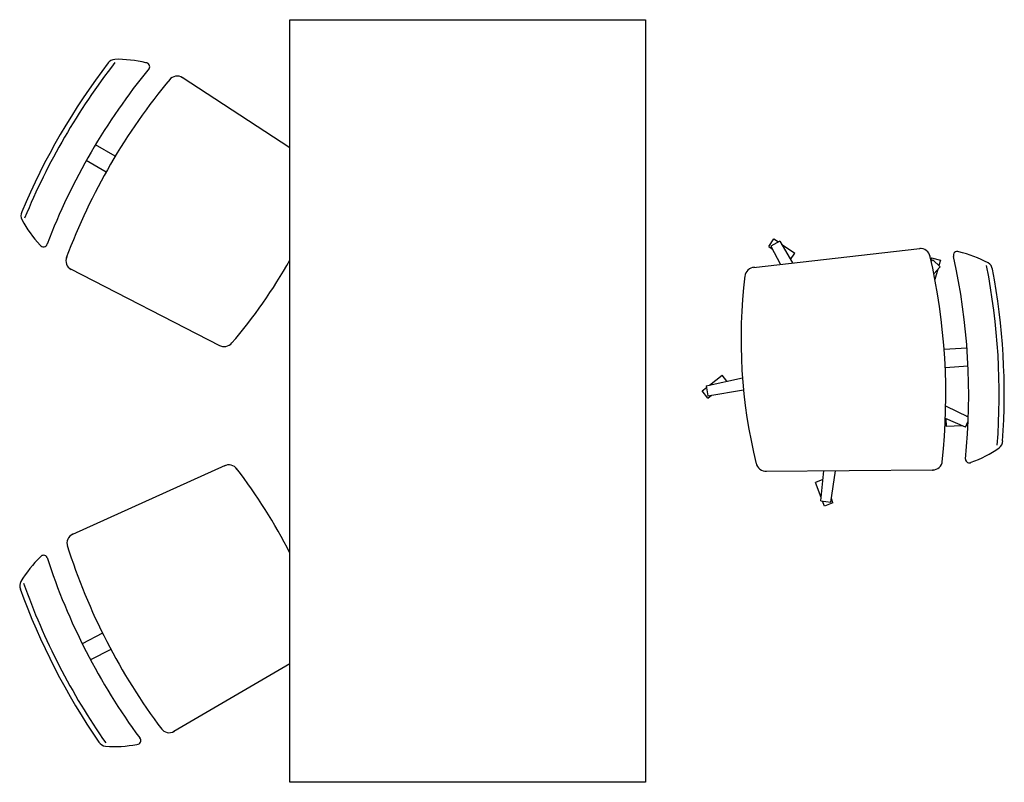
# Model space of a CAD drawing. Extents: x 7501 to 7695, y 298 to 448.
import ezdxf

# ---------------------------------------------------------------- set-up
doc = ezdxf.new("R2010")
doc.units = 0
doc.header["$LTSCALE"] = 0.3
doc.header["$MEASUREMENT"] = 0
doc.layers.add('ARREDI', color=2, linetype='CONTINUOUS')

msp = doc.modelspace()

# ---------------------------------------------------------------- linework, layer by layer
at = {"layer": 'ARREDI'}
for p, q in [((7554.04, 448.13), (7624.04, 448.13)), ((7554.04, 298.13), (7554.04, 448.13)), ((7624.04, 448.13), (7624.04, 298.13)), ((7554.04, 422.92), (7532.86, 436.76)), ((7519.68, 421.27), (7515.79, 423.53)), ((7517.87, 418.16), (7513.98, 420.42)), ((7648.3, 403.51), (7649.3, 405)), ((7648.3, 403.51), (7649.06, 403)), ((7650.5, 404.57), (7648.75, 403.6)), ((7648.75, 403.6), (7650.64, 400.01)), ((7649.3, 405), (7650.2, 404.41)), ((7650.5, 404.57), (7653.01, 400.28)), ((7650.84, 403.98), (7653.46, 402.24)), ((7645.28, 399.41), (7678.04, 403.1)), ((7652.61, 400.95), (7653.46, 402.24)), ((7680.36, 401.3), (7680.23, 400.85)), ((7680.36, 401.3), (7682.09, 400.82)), ((7680.59, 400.91), (7680.29, 400.6)), ((7682.05, 399.55), (7680.59, 400.91)), ((7682.05, 399.55), (7680.81, 398.15)), ((7682.09, 400.82), (7681.8, 399.78)), ((7540.29, 384.01), (7510.96, 399.04)), ((7681.6, 399.04), (7681.03, 397.02)), ((7682.84, 383.34), (7687.33, 383.61)), ((7683.06, 379.75), (7687.55, 380.02)), ((7636.64, 376.26), (7639.11, 378.21)), ((7640.06, 377.01), (7639.11, 378.21)), ((7635.97, 376.11), (7643.13, 377.68)), ((7635.97, 376.11), (7636.35, 374.15)), ((7635.19, 375.11), (7636.03, 375.78)), ((7636.3, 373.7), (7635.19, 375.11)), ((7636.3, 373.7), (7637.02, 374.26)), ((7636.35, 374.15), (7643.33, 375.36)), ((7687.6, 369.93), (7683.16, 372.12)), ((7687.03, 367.98), (7683.09, 369.71)), ((7683.19, 369.67), (7683.25, 368.13)), ((7686.4, 368.26), (7683.25, 368.13)), ((7687.03, 367.98), (7687.57, 369.15)), ((7687.53, 368.31), (7687.17, 368.29)), ((7687.61, 370.11), (7687.26, 370.1)), ((7541.3, 360.43), (7511.24, 346.9)), ((7647.67, 359.33), (7680.64, 359.56)), ((7658.55, 353.5), (7659.13, 359.41)), ((7660.53, 353.26), (7661.42, 359.42)), ((7658.96, 357.67), (7657.52, 357.13)), ((7658.61, 354.18), (7657.52, 357.13)), ((7658.55, 353.5), (7660.53, 353.26)), ((7659.26, 352.45), (7658.88, 353.46)), ((7660.94, 353.07), (7659.26, 352.45)), ((7660.94, 353.07), (7660.63, 353.93)), ((7517.18, 327.45), (7513.18, 325.39)), ((7518.83, 324.25), (7514.83, 322.19)), ((7554.04, 321.44), (7531.21, 308.12)), ((7624.04, 298.13), (7554.04, 298.13))]:
    msp.add_line(p, q, dxfattribs=at)
for centre, radius, start, end in [((7519.74, 438.48), 1.85, 95.1963, 143.9209), ((7520, 415.42), 24.92, 76.7135, 90.9718), ((7623.27, 359.05), 132.34, 142.4822, 157.2012), ((7623.27, 359.05), 131.34, 142.1233, 157.5998), ((7623.27, 359.05), 125.34, 140.6558, 158.9788), ((7525.7, 438.91), 0.753, 328.0809, 88.0853), ((7623.27, 359.05), 120.84, 140.1748, 159.5483), ((7531.85, 435.15), 1.89, 55.7095, 143.3442), ((7520, 415.42), 24.92, 58.7586, 59.2603), ((7502.96, 409.57), 1.85, 155.8022, 204.5268), ((7523.12, 420.79), 24.92, 208.7513, 223.0096), ((7505.54, 404.19), 0.753, 211.6378, 346.4038), ((7511.85, 400.71), 1.89, 156.3789, 244.0137), ((7679.92, 378.25), 24.92, 94.0194, 94.5211), ((7678.21, 401.21), 1.89, 9.9355, 97.5702), ((7562.33, 374.34), 120.84, 353.7314, 13.1049), ((7685.4, 401.8), 0.753, 65.1943, 199.9604), ((7562.33, 374.34), 125.34, 354.2124, 12.5354), ((7679.92, 378.25), 24.92, 62.3078, 76.5662), ((7466.01, 450.35), 101, 319.2993, 330.6457), ((7645.61, 397.44), 2, 93.2423, 174.6517), ((7562.33, 374.34), 131.34, 355.6798, 11.1564), ((7690.52, 398.74), 1.85, 9.3588, 58.0833), ((7523.12, 420.79), 24.92, 240.4629, 240.9645), ((7743.85, 385.18), 101, 172.8559, 193.9804), ((7562.33, 374.34), 132.34, 356.0388, 10.7578), ((7541.1, 385.84), 2, 239.6858, 321.0951), ((7692.52, 365.37), 1.85, 308.7529, 357.4774), ((7679.55, 384.45), 24.92, 290.27, 304.5284), ((7542.02, 358.56), 2, 36.0083, 117.4177), ((7647.77, 361.32), 2, 192.1845, 273.5939), ((7680.59, 361.45), 1.89, 269.266, 356.9007), ((7687.79, 361.72), 0.753, 181.6374, 301.6419), ((7463.76, 297.92), 101, 26.6336, 37.8041), ((7679.55, 384.45), 24.92, 272.3152, 272.8168), ((7512.05, 345.19), 1.89, 113.0898, 200.7245), ((7522.29, 324.56), 24.92, 116.139, 116.6406), ((7625.43, 381.16), 120.84, 197.5552, 216.9286), ((7522.29, 324.56), 24.92, 134.0938, 148.3522), ((7505.57, 342.03), 0.753, 25.4612, 145.4657), ((7625.43, 381.16), 125.34, 198.0362, 216.3592), ((7502.72, 336.78), 1.85, 152.5767, 201.3012), ((7625.43, 381.16), 131.34, 199.5036, 214.9802), ((7625.43, 381.16), 132.34, 199.8625, 214.5816), ((7530.28, 309.77), 1.89, 213.7593, 301.394), ((7523.95, 306.33), 0.753, 269.0181, 43.7842), ((7519.44, 330.08), 24.92, 297.8432, 298.3448), ((7518.02, 307.06), 1.85, 213.1826, 261.9071), ((7519.44, 330.08), 24.92, 266.1316, 280.39)]:
    msp.add_arc(centre, radius, start, end, dxfattribs=at)

doc.saveas('drawing.dxf')
